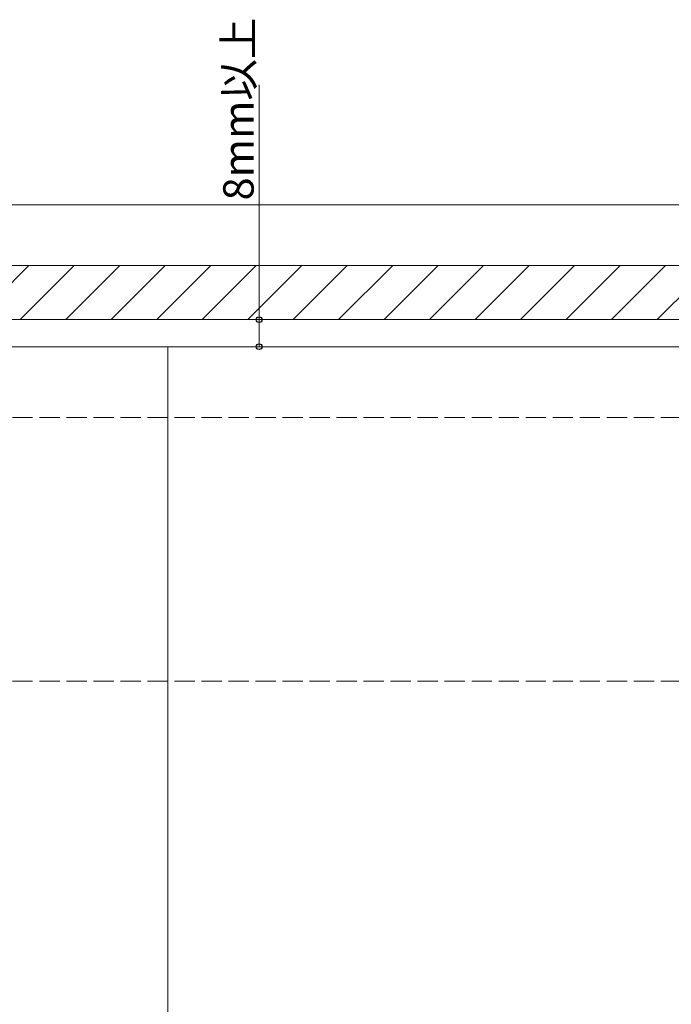
# Model space of a CAD drawing. Extents: x 0 to 1980, y 0 to 3204.
# Drawn here: x 479 to 672, y 2453 to 2744 of the extents above; entities that cross this region are included whole.
import ezdxf

# ---------------------------------------------------------------- set-up
doc = ezdxf.new("R2010")
doc.units = 0
doc.linetypes.add('YHIDDEN_1', pattern=[4, 3, -1])
for name, color, linetype, lineweight in [('YKK_12', 2, 'CONTINUOUS', 13), ('YKK_D', 6, 'CONTINUOUS', 13), ('YSS_K', 3, 'CONTINUOUS', 13)]:
    doc.layers.add(name, color=color, linetype=linetype, lineweight=lineweight)
doc.styles.get("Standard").update_dxf_attribs({"font": 'txt', "bigfont": 'BIGFONT'})

msp = doc.modelspace()

# ---------------------------------------------------------------- linework, layer by layer
at = {"layer": 'YKK_12'}
for p, q in [((1106.68, 2647.2, 0), (425.68, 2647.2, 0)), ((522.68, 2647.2, 0), (522.68, 2035.2))]:
    msp.add_line(p, q, dxfattribs=at)
at = {"layer": 'YKK_12', "linetype": 'YHIDDEN_1', "ltscale": 2}
for p, q in [((1106.68, 2626.2, 0), (425.68, 2626.2, 0)), ((1106.68, 2548.2, 0), (425.68, 2548.2, 0))]:
    msp.add_line(p, q, dxfattribs=at)
at = {"layer": 'YKK_D'}
for p, q in [((549.72, 2655.2, 0), (549.72, 2724.73, 0)), ((532.31, 2655.2, 0), (550.72, 2655.2, 0)), ((549.72, 2647.2, 0), (549.72, 2655.2, 0)), ((532.31, 2647.2, 0), (550.72, 2647.2, 0))]:
    msp.add_line(p, q, dxfattribs=at)
at = {"layer": 'YKK_D', "linetype": 'ByBlock', "lineweight": -2}
for centre in [(549.72, 2655.2, 0), (549.72, 2647.2, 0)]:
    msp.add_circle(centre, 0.85, dxfattribs=at)
at = {"layer": 'YSS_K'}
for p, q in [((255.98, 2689.2, 0), (1306.18, 2689.2, 0)), ((255.98, 2671.2, 0), (1306.18, 2671.2, 0))]:
    msp.add_line(p, q, dxfattribs=at)
at = {"layer": 'YSS_K', "linetype": 'Continuous'}
for p, q in [((465.53, 2655.2, 0), (481.53, 2671.2, 0)), ((479, 2655.2, 0), (495, 2671.2, 0)), ((492.47, 2655.2, 0), (508.47, 2671.2, 0)), ((505.94, 2655.2, 0), (521.94, 2671.2, 0)), ((519.41, 2655.2, 0), (535.41, 2671.2, 0)), ((532.88, 2655.2, 0), (548.88, 2671.2, 0)), ((546.35, 2655.2, 0), (562.35, 2671.2, 0)), ((559.82, 2655.2, 0), (575.82, 2671.2, 0)), ((573.29, 2655.2, 0), (589.29, 2671.2, 0)), ((586.76, 2655.2, 0), (602.76, 2671.2, 0)), ((600.23, 2655.2, 0), (616.23, 2671.2, 0)), ((613.7, 2655.2, 0), (629.7, 2671.2, 0)), ((627.17, 2655.2, 0), (643.17, 2671.2, 0)), ((640.64, 2655.2, 0), (656.64, 2671.2, 0)), ((654.11, 2655.2, 0), (670.11, 2671.2, 0)), ((667.58, 2655.2, 0), (683.58, 2671.2, 0))]:
    msp.add_line(p, q, dxfattribs=at)
at = {"layer": 'YSS_K', "linetype": 'Continuous', "ltscale": 1.5}
msp.add_line((255.98, 2655.2, 0), (1306.18, 2655.2, 0), dxfattribs=at)

# ---------------------------------------------------------------- texts
at = {"layer": 'YKK_D'}
msp.add_text('8mm以上', height=9, rotation=90, dxfattribs=at).set_placement((548.12, 2690.49, 0))

doc.saveas('drawing.dxf')
